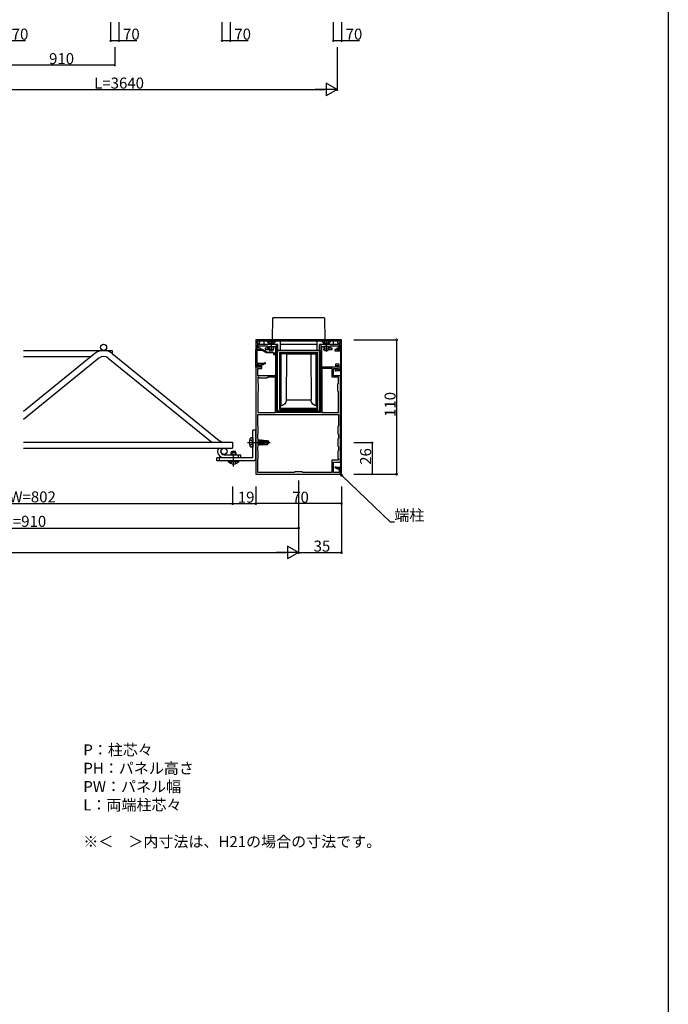
# Model space of a CAD drawing. Extents: x 0 to 1980, y 0 to 3206.
# Drawn here: x 1450 to 1980, y 1603 to 2408 of the extents above; entities that cross this region are included whole.
import ezdxf

# ---------------------------------------------------------------- set-up
doc = ezdxf.new("R2010")
doc.units = 0
doc.linetypes.add('YCENTER_1', pattern=[13, 10, -1, 1, -1])
doc.linetypes.add('YHIDDEN_1', pattern=[4, 3, -1])
for name, color, linetype in [('USER1', 3, 'CONTINUOUS'), ('YKK_11', 7, 'CONTINUOUS'), ('YKK_13', 4, 'CONTINUOUS'), ('YKK_D', 6, 'CONTINUOUS'), ('YKK_ZWAK', 7, 'CONTINUOUS')]:
    doc.layers.add(name, color=color, linetype=linetype)
doc.styles.get("Standard").update_dxf_attribs({"font": 'txt', "bigfont": 'BIGFONT'})

msp = doc.modelspace()

# ---------------------------------------------------------------- linework, layer by layer
at = {"layer": 'YKK_11', "color": 0, "linetype": 'ByBlock', "lineweight": -2}
for p, q in [((1712.8, 2146.42), (1642.8, 2146.42)), ((1642.8, 2146.42), (1642.8, 2138.45)), ((1643.33, 2138.39), (1644.39, 2143.18)), ((1644.87, 2144.02), (1643.63, 2138.42)), ((1644.35, 2145.52), (1643.68, 2144.36)), ((1643.68, 2144.36), (1643.87, 2144.02)), ((1643.87, 2144.02), (1644.87, 2144.02)), ((1643.9, 2143.72), (1643.9, 2145.52)), ((1643.9, 2145.52), (1711.7, 2145.52)), ((1644.2, 2143.42), (1643.9, 2143.72)), ((1644.39, 2143.18), (1644.2, 2143.42)), ((1646.22, 2145.52), (1644.35, 2145.52)), ((1645.54, 2142.42), (1646.22, 2145.52)), ((1654.84, 2142.42), (1645.54, 2142.42)), ((1655.02, 2142.3), (1654.84, 2142.42)), ((1655.57, 2142.3), (1655.02, 2142.3)), ((1655.76, 2142.42), (1655.57, 2142.3)), ((1659.8, 2142.42), (1655.76, 2142.42)), ((1659.8, 2086.92), (1659.8, 2142.42)), ((1699.84, 2142.42), (1695.8, 2142.42)), ((1695.8, 2142.42), (1695.8, 2086.92)), ((1700.02, 2142.3), (1699.84, 2142.42)), ((1700.57, 2142.3), (1700.02, 2142.3)), ((1700.76, 2142.42), (1700.57, 2142.3)), ((1710.06, 2142.42), (1700.76, 2142.42)), ((1711.25, 2145.52), (1709.37, 2145.52)), ((1709.37, 2145.52), (1710.06, 2142.42)), ((1711.97, 2138.42), (1710.73, 2144.02)), ((1710.73, 2144.02), (1711.73, 2144.02)), ((1711.4, 2143.42), (1711.2, 2143.18)), ((1711.2, 2143.18), (1712.26, 2138.39)), ((1711.92, 2144.36), (1711.25, 2145.52)), ((1711.7, 2143.72), (1711.4, 2143.42)), ((1711.7, 2145.52), (1711.7, 2143.72)), ((1711.73, 2144.02), (1711.92, 2144.36)), ((1712.8, 2138.45), (1712.8, 2146.42)), ((1642.8, 2138.45), (1643.33, 2138.39)), ((1648, 2137.62), (1643.6, 2137.62)), ((1643.6, 2137.62), (1643.6, 2127.22)), ((1643.63, 2138.42), (1646.5, 2138.42)), ((1644.87, 2139.42), (1645.31, 2141.42)), ((1646.5, 2139.42), (1644.87, 2139.42)), ((1645.31, 2141.42), (1652, 2141.42)), ((1646.5, 2138.42), (1646.5, 2139.42)), ((1651.47, 2135.62), (1648, 2137.62)), ((1652, 2139.42), (1650.5, 2139.42)), ((1650.5, 2139.42), (1650.5, 2138.42)), ((1650.5, 2138.42), (1653, 2138.42)), ((1657.22, 2135.62), (1651.47, 2135.62)), ((1652, 2141.42), (1652, 2139.42)), ((1653, 2138.42), (1653, 2140.92)), ((1653, 2140.92), (1658.8, 2140.92)), ((1657.82, 2133.7), (1657.22, 2135.62)), ((1658.58, 2133.94), (1657.82, 2133.7)), ((1658.46, 2135.83), (1658.08, 2135.53)), ((1658.08, 2135.53), (1658.58, 2133.94)), ((1658.6, 2135.75), (1658.46, 2135.83)), ((1658.8, 2140.92), (1658.8, 2116.92)), ((1696.8, 2123.92), (1696.8, 2140.92)), ((1696.8, 2140.92), (1702.6, 2140.92)), ((1702.6, 2140.92), (1702.6, 2138.42)), ((1702.6, 2138.42), (1705.1, 2138.42)), ((1703.6, 2139.42), (1703.6, 2141.42)), ((1703.6, 2141.42), (1710.28, 2141.42)), ((1705.1, 2139.42), (1703.6, 2139.42)), ((1705.1, 2138.42), (1705.1, 2139.42)), ((1712.8, 2138.42), (1707.3, 2138.42)), ((1707.3, 2138.42), (1707.3, 2137.42)), ((1707.3, 2137.42), (1711.9, 2137.42)), ((1710.73, 2139.42), (1709.1, 2139.42)), ((1709.1, 2139.42), (1709.1, 2138.42)), ((1709.1, 2138.42), (1711.97, 2138.42)), ((1710.28, 2141.42), (1710.73, 2139.42)), ((1711.9, 2137.42), (1711.9, 2122.12)), ((1712.26, 2138.39), (1712.8, 2138.45)), ((1712.8, 2036.42), (1712.8, 2138.42)), ((1643.6, 2127.22), (1649.2, 2127.22)), ((1645.27, 2126.42), (1643.6, 2126.42)), ((1643.6, 2126.42), (1643.6, 2124.92)), ((1647.8, 2126.42), (1644.8, 2126.42)), ((1644.8, 2126.42), (1644.8, 2125.42)), ((1644.8, 2125.42), (1646.8, 2125.42)), ((1645.47, 2126.35), (1645.27, 2126.42)), ((1646.13, 2126.35), (1645.47, 2126.35)), ((1646.33, 2126.42), (1646.13, 2126.35)), ((1648, 2126.42), (1646.33, 2126.42)), ((1646.8, 2125.42), (1646.8, 2123.92)), ((1647.8, 2122.92), (1647.8, 2126.42)), ((1648.3, 2126.12), (1648, 2126.42)), ((1648.6, 2125.95), (1648.3, 2126.12)), ((1650.6, 2127.1), (1648.6, 2125.95)), ((1649.2, 2127.22), (1650.2, 2127.79)), ((1650.2, 2127.79), (1650.6, 2127.1)), ((1710.8, 2126.42), (1707.8, 2126.42)), ((1707.8, 2126.42), (1707.8, 2123.92)), ((1708.8, 2123.92), (1708.8, 2125.42)), ((1708.8, 2125.42), (1710.8, 2125.42)), ((1710.8, 2125.42), (1710.8, 2126.42)), ((1646.8, 2124.12), (1642.8, 2124.12)), ((1642.8, 2123.92), (1642.8, 2036.42)), ((1646.8, 2123.92), (1642.8, 2123.92)), ((1643.6, 2124.92), (1646.8, 2124.92)), ((1644.3, 2116.92), (1644.3, 2122.92)), ((1644.3, 2122.92), (1647.8, 2122.92)), ((1646.8, 2124.92), (1646.8, 2124.12)), ((1707.8, 2123.92), (1696.8, 2123.92)), ((1696.8, 2122.92), (1696.8, 2086.92)), ((1705.3, 2122.92), (1696.8, 2122.92)), ((1696.8, 2122.92), (1696.8, 2086.92)), ((1705.3, 2115.92), (1705.3, 2122.92)), ((1706.3, 2116.92), (1706.3, 2122.92)), ((1706.3, 2122.92), (1710.4, 2122.92)), ((1709.5, 2122.59), (1707.5, 2121.44)), ((1707.5, 2121.44), (1707.9, 2120.75)), ((1707.9, 2120.75), (1708.89, 2121.32)), ((1711.9, 2123.92), (1708.8, 2123.92)), ((1708.89, 2121.32), (1711.9, 2121.32)), ((1709.8, 2122.42), (1709.5, 2122.59)), ((1710.1, 2122.12), (1709.8, 2122.42)), ((1711.9, 2122.12), (1710.1, 2122.12)), ((1710.4, 2122.92), (1710.4, 2122.05)), ((1710.4, 2122.05), (1710.7, 2121.87)), ((1710.7, 2121.87), (1711.9, 2122.57)), ((1711.9, 2122.57), (1711.9, 2123.92)), ((1711.9, 2121.32), (1711.9, 2042.02)), ((1648.34, 2116.92), (1644.3, 2116.92)), ((1644.8, 2115.92), (1644.3, 2115.92)), ((1644.3, 2115.92), (1644.3, 2110.92)), ((1644.3, 2110.92), (1644.8, 2110.42)), ((1645.8, 2114.92), (1644.8, 2115.92)), ((1644.8, 2110.42), (1644.8, 2104.42)), ((1651.8, 2114.92), (1645.8, 2114.92)), ((1648.52, 2116.8), (1648.34, 2116.92)), ((1649.07, 2116.8), (1648.52, 2116.8)), ((1649.26, 2116.92), (1649.07, 2116.8)), ((1658.8, 2116.92), (1649.26, 2116.92)), ((1652.8, 2115.92), (1651.8, 2114.92)), ((1658.8, 2115.92), (1652.8, 2115.92)), ((1658.8, 2086.92), (1658.8, 2115.92)), ((1658.8, 2086.92), (1658.8, 2115.92)), ((1710.4, 2115.92), (1705.3, 2115.92)), ((1711.9, 2116.92), (1706.3, 2116.92)), ((1709.9, 2110.42), (1710.4, 2110.92)), ((1709.9, 2104.42), (1709.9, 2110.42)), ((1710.4, 2110.92), (1710.4, 2115.92)), ((1711.9, 2046.42), (1711.9, 2116.92)), ((1644.8, 2104.42), (1644.3, 2103.92)), ((1644.3, 2103.92), (1644.3, 2086.92)), ((1710.4, 2103.92), (1709.9, 2104.42)), ((1710.4, 2086.92), (1710.4, 2103.92)), ((1644.3, 2086.92), (1658.8, 2086.92)), ((1644.3, 2085.42), (1710.4, 2085.42)), ((1644.3, 2075.92), (1644.3, 2085.42)), ((1644.3, 2085.42), (1710.4, 2085.42)), ((1695.8, 2086.92), (1659.8, 2086.92)), ((1696.8, 2086.92), (1710.4, 2086.92)), ((1710.4, 2085.42), (1710.4, 2075.92)), ((1644.8, 2075.42), (1644.3, 2075.92)), ((1644.3, 2068.92), (1644.8, 2069.42)), ((1644.8, 2069.42), (1644.8, 2075.42)), ((1710.4, 2075.92), (1709.9, 2075.42)), ((1709.9, 2075.42), (1709.9, 2069.42)), ((1709.9, 2069.42), (1710.4, 2068.92)), ((1644.3, 2065.92), (1644.3, 2068.92)), ((1644.8, 2065.42), (1644.3, 2065.92)), ((1644.8, 2059.42), (1644.8, 2065.42)), ((1710.4, 2065.92), (1709.9, 2065.42)), ((1709.9, 2065.42), (1709.9, 2059.42)), ((1710.4, 2068.92), (1710.4, 2065.92)), ((1644.3, 2058.92), (1644.8, 2059.42)), ((1644.3, 2055.92), (1644.3, 2058.92)), ((1644.8, 2055.42), (1644.3, 2055.92)), ((1644.8, 2049.42), (1644.8, 2055.42)), ((1709.9, 2059.42), (1710.4, 2058.92)), ((1710.4, 2055.92), (1709.9, 2055.42)), ((1709.9, 2055.42), (1709.9, 2049.42)), ((1710.4, 2058.92), (1710.4, 2055.92)), ((1644.3, 2048.92), (1644.8, 2049.42)), ((1644.3, 2037.92), (1644.3, 2048.92)), ((1710.4, 2047.92), (1704.8, 2047.92)), ((1704.8, 2047.92), (1704.8, 2037.92)), ((1706.3, 2037.92), (1706.3, 2046.42)), ((1706.3, 2046.42), (1711.9, 2046.42)), ((1709.9, 2049.42), (1710.4, 2048.92)), ((1710.4, 2048.92), (1710.4, 2047.92)), ((1674.3, 2037.92), (1644.3, 2037.92)), ((1674.8, 2038.42), (1674.3, 2037.92)), ((1680.8, 2038.42), (1674.8, 2038.42)), ((1681.3, 2037.92), (1680.8, 2038.42)), ((1704.8, 2037.92), (1681.3, 2037.92)), ((1710.9, 2037.92), (1706.3, 2037.92)), ((1707.9, 2042.59), (1707.5, 2041.9)), ((1707.5, 2041.9), (1709.5, 2040.75)), ((1708.89, 2042.02), (1707.9, 2042.59)), ((1711.9, 2042.02), (1708.89, 2042.02)), ((1709.5, 2040.75), (1709.8, 2040.92)), ((1709.8, 2040.92), (1710.1, 2041.22)), ((1710.1, 2041.22), (1711.9, 2041.22)), ((1710.7, 2041.47), (1710.4, 2041.29)), ((1710.4, 2041.29), (1710.4, 2040.48)), ((1710.4, 2040.48), (1710.9, 2040.2)), ((1711.9, 2040.77), (1710.7, 2041.47)), ((1710.9, 2040.2), (1710.9, 2037.92)), ((1711.9, 2041.22), (1711.9, 2036.42)), ((1711.9, 2036.42), (1711.9, 2040.77)), ((1642.8, 2036.42), (1711.9, 2036.42)), ((1711.9, 2036.42), (1712.8, 2036.42))]:
    msp.add_line(p, q, dxfattribs=at)
at = {"layer": 'YKK_11'}
for p, q in [((1642.8, 2124.12), (1642.8, 2138.42)), ((1642.8, 2138.42), (1647.1, 2138.42)), ((1647.1, 2138.8), (1647.33, 2138.94)), ((1647.1, 2138.42), (1647.1, 2138.8)), ((1647.33, 2138.94), (1651.68, 2136.42)), ((1651.68, 2136.42), (1658.6, 2135.75)), ((1658.6, 2136.42), (1658.6, 2135.75))]:
    msp.add_line(p, q, dxfattribs=at)
at = {"layer": 'YKK_13'}
for p, q in [((1656.49, 2146.42), (1656.8, 2164.42)), ((1698.8, 2164.42), (1656.8, 2164.42)), ((1698.8, 2164.42), (1699.11, 2146.42)), ((1649.3, 2145.42), (1649.3, 2142.42)), ((1649.6, 2145.42), (1649.3, 2145.42)), ((1649.3, 2142.42), (1649.6, 2142.42)), ((1662.75, 2145.42), (1649.6, 2145.42)), ((1660.72, 2142.42), (1649.6, 2142.42)), ((1651.8, 2145.42), (1658.8, 2145.42)), ((1657.3, 2142.42), (1653.3, 2142.42)), ((1656.47, 2145.42), (1656.47, 2145.52)), ((1660.72, 2137.59), (1660.72, 2142.42)), ((1663.05, 2145.42), (1662.75, 2145.42)), ((1663.05, 2137.6), (1663.05, 2145.42)), ((1663.52, 2145.42), (1663.05, 2145.42)), ((1663.05, 2142.42), (1663.52, 2142.42)), ((1692.08, 2145.42), (1663.52, 2145.42)), ((1692.08, 2142.42), (1663.52, 2142.42)), ((1692.55, 2145.42), (1692.08, 2145.42)), ((1692.08, 2142.42), (1692.55, 2142.42)), ((1692.55, 2145.42), (1692.55, 2137.6)), ((1692.85, 2145.42), (1692.55, 2145.42)), ((1706, 2145.42), (1692.85, 2145.42)), ((1706, 2142.42), (1694.87, 2142.42)), ((1694.87, 2137.59), (1694.87, 2142.42)), ((1703.8, 2145.42), (1696.8, 2145.42)), ((1698.3, 2142.42), (1702.3, 2142.42)), ((1699.13, 2145.52), (1699.13, 2145.42)), ((1706.3, 2145.42), (1706, 2145.42)), ((1706, 2142.42), (1706.3, 2142.42)), ((1706.3, 2142.42), (1706.3, 2145.42)), ((1452.73, 2137.67), (1525.3, 2137.67)), ((1511.26, 2135.17), (1452.73, 2087.64)), ((1525.3, 2137.67), (1525.3, 2135.21)), ((1525.34, 2135.17), (1612.91, 2064.05)), ((1653.3, 2140.92), (1653.3, 2138.82)), ((1653.3, 2138.82), (1657.3, 2138.82)), ((1653.3, 2138.82), (1654, 2137.42)), ((1653.68, 2140.92), (1653.68, 2138.06)), ((1654, 2137.42), (1656.6, 2137.42)), ((1656.6, 2137.42), (1657.3, 2138.82)), ((1656.92, 2140.92), (1656.92, 2138.06)), ((1657.3, 2140.92), (1657.3, 2138.82)), ((1660.55, 2137.42), (1660.72, 2137.59)), ((1695.05, 2137.42), (1660.55, 2137.42)), ((1660.55, 2088.22), (1660.55, 2137.42)), ((1662.75, 2137.59), (1660.72, 2137.59)), ((1662.53, 2135.42), (1662.05, 2135.92)), ((1662.05, 2135.92), (1662.05, 2089.72)), ((1662.05, 2135.92), (1693.55, 2135.92)), ((1663.05, 2135.33), (1662.53, 2135.42)), ((1662.53, 2135.42), (1693.07, 2135.42)), ((1663.05, 2090.77), (1663.05, 2135.33)), ((1663.15, 2135.23), (1663.05, 2135.33)), ((1663.35, 2135.03), (1663.35, 2135.23)), ((1663.37, 2135.01), (1663.35, 2135.03)), ((1667.9, 2134.97), (1663.37, 2135.01)), ((1663.37, 2092.68), (1663.37, 2135.01)), ((1667.9, 2134.97), (1667.57, 2097.27)), ((1667.9, 2134.97), (1677.8, 2134.97)), ((1677.8, 2134.97), (1687.7, 2134.97)), ((1687.7, 2134.97), (1692.23, 2135.01)), ((1687.7, 2134.97), (1688.03, 2097.27)), ((1692.25, 2135.03), (1692.23, 2135.01)), ((1692.23, 2092.68), (1692.23, 2135.01)), ((1692.25, 2135.03), (1692.25, 2135.23)), ((1692.55, 2135.33), (1692.45, 2135.23)), ((1693.07, 2135.42), (1692.55, 2135.33)), ((1692.55, 2135.33), (1692.55, 2090.77)), ((1694.87, 2137.59), (1692.85, 2137.59)), ((1693.55, 2135.92), (1693.07, 2135.42)), ((1693.55, 2089.72), (1693.55, 2135.92)), ((1695.05, 2137.42), (1694.87, 2137.59)), ((1695.05, 2088.22), (1695.05, 2137.42)), ((1698.3, 2140.92), (1698.3, 2138.82)), ((1702.3, 2138.82), (1698.3, 2138.82)), ((1699, 2137.42), (1698.3, 2138.82)), ((1698.68, 2140.92), (1698.68, 2138.06)), ((1701.6, 2137.42), (1699, 2137.42)), ((1702.3, 2138.82), (1701.6, 2137.42)), ((1701.92, 2140.92), (1701.92, 2138.06)), ((1702.3, 2140.92), (1702.3, 2138.82)), ((1452.73, 2132.67), (1508.18, 2132.67)), ((1514.41, 2131.29), (1452.73, 2081.2)), ((1522.19, 2131.29), (1606.68, 2062.67)), ((1667.57, 2097.27), (1688.03, 2097.27)), ((1694.75, 2087.92), (1660.85, 2087.92)), ((1662.35, 2089.42), (1693.25, 2089.42)), ((1663.05, 2090.77), (1663.05, 2090.77)), ((1663.35, 2090.47), (1692.25, 2090.47)), ((1663.67, 2092.47), (1663.37, 2092.68)), ((1692.23, 2092.68), (1691.93, 2092.47)), ((1692.55, 2090.77), (1692.55, 2090.77)), ((1642.8, 2072.42), (1640.3, 2072.42)), ((1640.3, 2049.92), (1640.3, 2072.42)), ((1642.8, 2049.42), (1642.8, 2072.42)), ((1452.73, 2062.67), (1623.8, 2062.67)), ((1623.8, 2062.67), (1623.8, 2057.67)), ((1639.8, 2066.33), (1638.82, 2066.16)), ((1639.8, 2066.33), (1639.8, 2058.51)), ((1639.8, 2066.33), (1640.3, 2066.24)), ((1640.3, 2066.24), (1640.3, 2058.6)), ((1644.8, 2064.09), (1644.87, 2063.97)), ((1644.8, 2063.02), (1645.25, 2060.32)), ((1645.15, 2060.32), (1644.8, 2062.42)), ((1644.8, 2061.01), (1644.83, 2060.87)), ((1644.87, 2063.97), (1645.57, 2060.87)), ((1644.87, 2063.97), (1645.53, 2063.97)), ((1645.85, 2064.52), (1645.53, 2063.97)), ((1645.53, 2063.97), (1646.23, 2060.87)), ((1646.55, 2060.32), (1645.85, 2064.52)), ((1645.85, 2064.52), (1645.95, 2064.52)), ((1645.95, 2064.52), (1646.27, 2063.97)), ((1645.95, 2064.52), (1646.65, 2060.32)), ((1646.27, 2063.97), (1646.97, 2060.87)), ((1646.27, 2063.97), (1646.93, 2063.97)), ((1647.25, 2064.52), (1646.93, 2063.97)), ((1646.93, 2063.97), (1647.63, 2060.87)), ((1647.95, 2060.32), (1647.25, 2064.52)), ((1647.25, 2064.52), (1647.35, 2064.52)), ((1647.35, 2064.52), (1647.67, 2063.97)), ((1647.35, 2064.52), (1648.05, 2060.32)), ((1647.67, 2063.97), (1647.71, 2063.78)), ((1647.67, 2063.97), (1648.33, 2063.97)), ((1647.69, 2063.76), (1652.94, 2062.57)), ((1647.79, 2063.33), (1651.79, 2062.42)), ((1647.81, 2063.32), (1648.37, 2060.87)), ((1647.85, 2063.82), (1652.09, 2063.82)), ((1648.59, 2064.42), (1648.33, 2063.97)), ((1648.33, 2063.97), (1648.37, 2063.82)), ((1648.51, 2063.16), (1649.03, 2060.87)), ((1648.59, 2064.42), (1648.81, 2064.42)), ((1648.59, 2064.42), (1648.69, 2063.82)), ((1648.81, 2064.42), (1649.07, 2063.97)), ((1648.81, 2064.42), (1648.92, 2063.82)), ((1648.81, 2063.1), (1649.23, 2060.52)), ((1648.98, 2064.12), (1652.25, 2064.12)), ((1649.07, 2063.97), (1649.1, 2063.82)), ((1649.08, 2063.04), (1649.4, 2061.37)), ((1649.4, 2064.12), (1649.4, 2063.82)), ((1649.4, 2062.96), (1649.4, 2060.72)), ((1651.4, 2061.72), (1649.4, 2061.52)), ((1651.9, 2062.42), (1651.4, 2061.72)), ((1651.4, 2061.72), (1652.25, 2060.72)), ((1651.79, 2062.42), (1653.3, 2062.42)), ((1651.79, 2062.42), (1653.3, 2062.27)), ((1652.25, 2064.12), (1652.09, 2063.82)), ((1652.09, 2063.82), (1652.94, 2062.57)), ((1652.25, 2064.12), (1653.3, 2062.57)), ((1652.25, 2060.72), (1653.3, 2062.27)), ((1652.94, 2062.57), (1653.3, 2062.57)), ((1653.3, 2062.27), (1653.3, 2062.57)), ((1452.73, 2057.67), (1623.8, 2057.67)), ((1622.55, 2054.02), (1623.25, 2055.42)), ((1622.55, 2052.42), (1622.55, 2054.02)), ((1626.55, 2054.02), (1622.55, 2054.02)), ((1623.2, 2055.33), (1623.2, 2052.42)), ((1623.25, 2055.42), (1625.85, 2055.42)), ((1626.55, 2054.02), (1625.85, 2055.42)), ((1625.9, 2055.33), (1625.9, 2052.42)), ((1626.55, 2054.02), (1626.55, 2052.42)), ((1639.8, 2058.51), (1638.82, 2058.68)), ((1639.8, 2058.51), (1640.3, 2058.6)), ((1644.8, 2060.87), (1644.83, 2060.87)), ((1645.15, 2060.32), (1644.83, 2060.87)), ((1645.15, 2060.32), (1645.25, 2060.32)), ((1645.25, 2060.32), (1645.57, 2060.87)), ((1645.57, 2060.87), (1646.23, 2060.87)), ((1646.55, 2060.32), (1646.23, 2060.87)), ((1646.55, 2060.32), (1646.65, 2060.32)), ((1646.65, 2060.32), (1646.97, 2060.87)), ((1646.97, 2060.87), (1647.63, 2060.87)), ((1647.95, 2060.32), (1647.63, 2060.87)), ((1647.95, 2060.32), (1648.05, 2060.32)), ((1648.05, 2060.32), (1648.37, 2060.87)), ((1648.37, 2060.87), (1649.03, 2060.87)), ((1649.23, 2060.52), (1649.03, 2060.87)), ((1649.33, 2060.72), (1649.23, 2060.52)), ((1649.33, 2060.72), (1652.25, 2060.72)), ((1640.3, 2049.92), (1610.8, 2049.92)), ((1610.8, 2047.42), (1610.8, 2049.92)), ((1640.8, 2047.42), (1610.8, 2047.42)), ((1612.8, 2049.92), (1612.8, 2047.42)), ((1616.8, 2052.42), (1630.55, 2052.42)), ((1630.55, 2049.92), (1616.8, 2049.92)), ((1620.3, 2047.42), (1626.55, 2047.42)), ((1620.3, 2047.42), (1620.3, 2046.91)), ((1620.3, 2046.91), (1626.55, 2046.91)), ((1628.8, 2047.42), (1622.55, 2047.42)), ((1628.8, 2046.91), (1622.55, 2046.91)), ((1628.55, 2049.92), (1628.55, 2052.42)), ((1628.8, 2047.42), (1628.8, 2046.91)), ((1630.55, 2049.92), (1630.55, 2052.42))]:
    msp.add_line(p, q, dxfattribs=at)
at = {"layer": 'YKK_13', "linetype": 'YHIDDEN_1'}
for p, q in [((1651.8, 2145.42), (1651.8, 2145.17)), ((1651.8, 2145.17), (1653.23, 2143.74)), ((1651.8, 2145.17), (1658.8, 2145.17)), ((1653.25, 2145.42), (1654.15, 2143.6)), ((1653.3, 2142.42), (1653.44, 2142.98)), ((1657.17, 2143.42), (1653.42, 2143.42)), ((1654.15, 2143.6), (1655.3, 2143)), ((1656.44, 2143.6), (1655.3, 2143)), ((1657.35, 2145.42), (1656.44, 2143.6)), ((1657.3, 2142.42), (1657.16, 2142.98)), ((1658.8, 2145.17), (1657.37, 2143.74)), ((1658.8, 2145.42), (1658.8, 2145.17)), ((1696.8, 2145.42), (1696.8, 2145.17)), ((1696.8, 2145.17), (1698.23, 2143.74)), ((1703.8, 2145.17), (1696.8, 2145.17)), ((1698.25, 2145.42), (1699.15, 2143.6)), ((1698.3, 2142.42), (1698.44, 2142.98)), ((1698.42, 2143.42), (1702.17, 2143.42)), ((1699.15, 2143.6), (1700.3, 2143)), ((1701.44, 2143.6), (1700.3, 2143)), ((1702.35, 2145.42), (1701.44, 2143.6)), ((1702.3, 2142.42), (1702.16, 2142.98)), ((1703.8, 2145.17), (1702.37, 2143.74)), ((1703.8, 2145.42), (1703.8, 2145.17)), ((1637.72, 2064.72), (1640.04, 2063.56)), ((1637.72, 2060.12), (1640.04, 2061.27)), ((1640.04, 2063.56), (1640.65, 2062.42)), ((1640.04, 2061.27), (1640.65, 2062.42)), ((1622.47, 2045.33), (1623.4, 2047.23)), ((1623.4, 2047.23), (1624.55, 2047.84)), ((1625.69, 2047.23), (1624.55, 2047.84)), ((1626.62, 2045.33), (1625.69, 2047.23))]:
    msp.add_line(p, q, dxfattribs=at)
at = {"layer": 'YKK_13', "linetype": 'YCENTER_1'}
for p, q in [((1655.3, 2146.92), (1655.3, 2136.93)), ((1700.3, 2146.92), (1700.3, 2136.93)), ((1636.1, 2062.42), (1654.41, 2062.42)), ((1624.55, 2042.88), (1624.55, 2055.42))]:
    msp.add_line(p, q, dxfattribs=at)
at = {"layer": 'YKK_13', "extrusion": (0, 0, -1), "flags": 128}
for points in [[(-1663.05, 2137.6), (-1663.04, 2137.6), (-1663.03, 2137.6), (-1663.01, 2137.6), (-1662.98, 2137.6), (-1662.94, 2137.6), (-1662.9, 2137.59), (-1662.85, 2137.59), (-1662.8, 2137.59), (-1662.75, 2137.59)], [(-1663.05, 2137.66), (-1663.05, 2137.66), (-1663.07, 2137.66), (-1663.1, 2137.66), (-1663.13, 2137.66), (-1663.18, 2137.66), (-1663.23, 2137.66), (-1663.28, 2137.66), (-1663.34, 2137.66), (-1663.4, 2137.66), (-1663.45, 2137.66), (-1663.51, 2137.66), (-1663.55, 2137.66)], [(-1663.15, 2135.23), (-1665.45, 2135.25), (-1668.16, 2135.27), (-1671.19, 2135.28), (-1674.44, 2135.29), (-1677.8, 2135.29), (-1681.16, 2135.29), (-1684.41, 2135.28), (-1687.44, 2135.27), (-1690.15, 2135.25), (-1692.45, 2135.23)], [(-1677.8, 2134.97), (-1674.5, 2134.97), (-1671.31, 2134.98), (-1668.32, 2134.99), (-1665.64, 2135.01), (-1663.35, 2135.03)], [(-1692.05, 2137.66), (-1688.94, 2137.64), (-1685.45, 2137.62), (-1681.69, 2137.62), (-1677.8, 2137.61), (-1673.91, 2137.62), (-1670.15, 2137.62), (-1666.66, 2137.64), (-1663.55, 2137.66)], [(-1692.25, 2135.03), (-1689.96, 2135.01), (-1687.28, 2134.99), (-1684.29, 2134.98), (-1681.1, 2134.97), (-1677.8, 2134.97)], [(-1692.05, 2137.66), (-1692.09, 2137.66), (-1692.14, 2137.66), (-1692.2, 2137.66), (-1692.26, 2137.66), (-1692.31, 2137.66), (-1692.37, 2137.66), (-1692.42, 2137.66), (-1692.46, 2137.66), (-1692.5, 2137.66), (-1692.53, 2137.66), (-1692.54, 2137.66), (-1692.55, 2137.66)], [(-1692.85, 2137.59), (-1692.79, 2137.59), (-1692.73, 2137.59), (-1692.68, 2137.59), (-1692.64, 2137.6), (-1692.6, 2137.6), (-1692.57, 2137.6), (-1692.56, 2137.6), (-1692.55, 2137.6)], [(-1667.57, 2097.27), (-1667.47, 2096.32), (-1667.19, 2095.41), (-1666.74, 2094.58), (-1666.14, 2093.84), (-1665.41, 2093.23), (-1664.58, 2092.77), (-1663.67, 2092.47)], [(-1691.93, 2092.47), (-1691.02, 2092.77), (-1690.19, 2093.23), (-1689.46, 2093.84), (-1688.86, 2094.58), (-1688.41, 2095.41), (-1688.13, 2096.32), (-1688.03, 2097.27)], [(-1660.85, 2087.92), (-1660.79, 2087.93), (-1660.73, 2087.94), (-1660.68, 2087.97), (-1660.64, 2088.01), (-1660.6, 2088.05), (-1660.57, 2088.11), (-1660.56, 2088.16), (-1660.55, 2088.22)], [(-1662.35, 2089.42), (-1662.29, 2089.43), (-1662.23, 2089.44), (-1662.18, 2089.47), (-1662.14, 2089.51), (-1662.1, 2089.55), (-1662.07, 2089.6), (-1662.06, 2089.66), (-1662.05, 2089.72)], [(-1663.35, 2090.47), (-1663.29, 2090.47), (-1663.23, 2090.49), (-1663.18, 2090.52), (-1663.14, 2090.56), (-1663.1, 2090.6), (-1663.07, 2090.65), (-1663.06, 2090.71), (-1663.05, 2090.77)], [(-1692.55, 2090.77), (-1692.54, 2090.71), (-1692.53, 2090.65), (-1692.5, 2090.6), (-1692.46, 2090.56), (-1692.42, 2090.52), (-1692.36, 2090.49), (-1692.31, 2090.47), (-1692.25, 2090.47)], [(-1693.55, 2089.72), (-1693.54, 2089.66), (-1693.53, 2089.6), (-1693.5, 2089.55), (-1693.46, 2089.51), (-1693.42, 2089.47), (-1693.36, 2089.44), (-1693.31, 2089.43), (-1693.25, 2089.42)], [(-1695.05, 2088.22), (-1695.04, 2088.16), (-1695.03, 2088.11), (-1695, 2088.05), (-1694.96, 2088.01), (-1694.92, 2087.97), (-1694.86, 2087.94), (-1694.81, 2087.93), (-1694.75, 2087.92)]]:
    msp.add_lwpolyline(points, dxfattribs=at)
at = {"layer": 'YKK_13'}
for centre in [(1518.3, 2140.17), (1616.8, 2055.17)]:
    msp.add_circle(centre, 2.5, dxfattribs=at)
at = {"layer": 'YKK_13', "linetype": 'YHIDDEN_1'}
for centre, start, end in [((1652.66, 2143.17), 345.96376, 45), ((1657.94, 2143.17), 135, 194.03624), ((1697.66, 2143.17), 345.96376, 45), ((1702.94, 2143.17), 135, 194.03624)]:
    msp.add_arc(centre, 0.8, start, end, dxfattribs=at)
at = {"layer": 'YKK_13'}
for centre, radius, start, end in [((1518.3, 2126.5), 11.17, 50.91709, 129.08291), ((1518.3, 2126.5), 6.17, 50.91709, 129.08291), ((1616.8, 2068.84), 6.17, 230.91709, 270), ((1643.8, 2062.42), 6.5, 149.36325, 210.63506), ((1638.98, 2065.27), 0.9, 99.99915, 149.36325), ((1647.85, 2063.57), 0.248, 89.99915, 257.19011), ((1616.8, 2055.17), 5.25, 151.56311, 270), ((1616.8, 2055.17), 2.75, 114.61997, 270), ((1638.98, 2059.57), 0.9, 210.63506, 259.99915), ((1624.55, 2050.45), 5.53, 219.79413, 320.20587), ((1640.8, 2049.42), 2, 270, 0)]:
    msp.add_arc(centre, radius, start, end, dxfattribs=at)
at = {"layer": 'YKK_D'}
for p, q in [((1523.9, 2406), (1523.9, 2390)), ((1530.9, 2406), (1530.9, 2390)), ((1614.9, 2406), (1614.9, 2390)), ((1621.9, 2406), (1621.9, 2390)), ((1705.9, 2406), (1705.9, 2390)), ((1712.9, 2406), (1712.9, 2390)), ((1439.9, 2391), (1454.51, 2391)), ((1523.9, 2391), (1530.9, 2391)), ((1527.4, 2385.65), (1527.4, 2370)), ((1530.9, 2391), (1545.51, 2391)), ((1614.9, 2391), (1621.9, 2391)), ((1621.9, 2391), (1636.51, 2391)), ((1705.9, 2391), (1712.9, 2391)), ((1709.4, 2385.65), (1709.4, 2350)), ((1712.9, 2391), (1727.51, 2391)), ((1527.4, 2371), (1436.4, 2371)), ((1355.9, 2351), (1698.9, 2351)), ((1722.8, 2146.42), (1758.8, 2146.42)), ((1757.8, 2146.42), (1757.8, 2036.42)), ((1722.8, 2062.42), (1738.8, 2062.42)), ((1737.8, 2062.42), (1737.8, 2036.42)), ((1677.8, 2031.42), (1677.8, 1971.42)), ((1713.46, 2035.08), (1752.72, 1997.64)), ((1722.8, 2036.42), (1758.8, 2036.42)), ((1722.8, 2036.42), (1738.8, 2036.42)), ((1623.8, 2026.42), (1623.8, 2011.42)), ((1623.8, 2026.42), (1623.8, 2011.42)), ((1642.8, 2026.42), (1642.8, 2011.42)), ((1642.8, 2026.42), (1642.8, 2011.42)), ((1677.8, 2026.42), (1677.8, 1991.42)), ((1677.8, 2026.42), (1677.8, 1971.42)), ((1712.8, 2026.42), (1712.8, 1971.42)), ((1712.8, 2026.42), (1712.8, 2011.42)), ((1276.8, 2012.42), (1623.8, 2012.42)), ((1623.8, 2012.42), (1642.8, 2012.42)), ((1712.8, 2012.42), (1642.8, 2012.42)), ((1752.72, 1997.64), (1756.02, 1997.64)), ((1222.8, 1992.42), (1677.8, 1992.42)), ((778.3, 1972.42), (1667.3, 1972.42)), ((1677.8, 1972.42), (1712.8, 1972.42))]:
    msp.add_line(p, q, dxfattribs=at)
at = {"layer": 'YKK_D', "lineweight": -2}
for p, q in [((1709.4, 2351), (1691.21, 2351)), ((1709.4, 2351), (1700.31, 2356.25)), ((1700.31, 2356.25), (1700.31, 2345.75)), ((1709.4, 2351), (1700.31, 2345.75)), ((1677.8, 1972.42), (1659.61, 1972.42)), ((1677.8, 1972.42), (1668.71, 1977.67)), ((1668.71, 1977.67), (1668.71, 1967.17)), ((1677.8, 1972.42), (1668.71, 1967.17))]:
    msp.add_line(p, q, dxfattribs=at)
at = {"layer": 'YKK_D', "linetype": 'ByBlock', "lineweight": -2}
for p, q in [((1712.98, 2034.59), (1711.61, 2036.84)), ((1711.61, 2036.84), (1713.93, 2035.58)), ((1711.61, 2036.84), (1713.46, 2035.08))]:
    msp.add_line(p, q, dxfattribs=at)
at = {"layer": 'YKK_D', "linetype": 'ByBlock'}
for points, const_width in [([(1524.06, 2391, 1), (1523.74, 2391, 1)], 1.27), ([(1530.74, 2391, 1), (1531.06, 2391, 1)], 1.27), ([(1615.06, 2391, 1), (1614.74, 2391, 1)], 1.27), ([(1621.74, 2391, 1), (1622.06, 2391, 1)], 1.27), ([(1706.06, 2391, 1), (1705.74, 2391, 1)], 1.27), ([(1712.74, 2391, 1), (1713.06, 2391, 1)], 1.27), ([(1527.24, 2371, 1), (1527.56, 2371, 1)], 1.27), ([(1757.8, 2146.21, 1), (1757.8, 2146.63, 1)], 1.7), ([(1737.8, 2062.26, 1), (1737.8, 2062.58, 1)], 1.27), ([(1737.8, 2036.58, 1), (1737.8, 2036.26, 1)], 1.27), ([(1757.8, 2036.63, 1), (1757.8, 2036.21, 1)], 1.7), ([(1623.59, 2012.42, 1), (1624.01, 2012.42, 1)], 1.7), ([(1623.96, 2012.42, 1), (1623.64, 2012.42, 1)], 1.27), ([(1643.01, 2012.42, 1), (1642.59, 2012.42, 1)], 1.7), ([(1642.64, 2012.42, 1), (1642.96, 2012.42, 1)], 1.27), ([(1712.59, 2012.42, 1), (1713.01, 2012.42, 1)], 1.7), ([(1677.59, 1992.42, 1), (1678.01, 1992.42, 1)], 1.7), ([(1712.59, 1972.42, 1), (1713.01, 1972.42, 1)], 1.7)]:
    msp.add_lwpolyline(points, format="xyb", close=True, dxfattribs=dict(at, const_width=const_width))
at = {"layer": 'YKK_ZWAK'}
msp.add_line((1980, 3120), (1980, 0), dxfattribs=at)

# ---------------------------------------------------------------- texts
at = {"layer": 'USER1', "linetype": 'Continuous'}
for s, p in [('P：柱芯々', (1501.73, 1806.56)), ('PH：パネル高さ', (1501.73, 1791.56)), ('PW：パネル幅', (1501.73, 1776.56)), ('L：両端柱芯々', (1501.73, 1761.56)), ('※＜\u3000＞内寸法は、H21の場合の寸法です。', (1501.73, 1731.56))]:
    msp.add_text(s, height=9, dxfattribs=at).set_placement(p)
at = {"layer": 'YKK_D', "linetype": 'Continuous'}
for s, p in [('70', (1443.2, 2391.75)), ('70', (1534.2, 2391.75)), ('70', (1625.2, 2391.75)), ('70', (1716.2, 2391.75)), ('910', (1473.74, 2371.75)), ('L=3640', (1510.6, 2351.75)), ('PW=802', (1433.5, 2013.42)), ('19', (1628.02, 2013.17)), ('70', (1672.52, 2013.17)), ('端柱', (1756.02, 1998.39)), ('P=910', (1436.38, 1993.42)), ('35', (1690.02, 1973.17))]:
    msp.add_text(s, height=9, dxfattribs=at).set_placement(p)
for s, p in [('110', (1757.05, 2083.26)), ('26', (1737.05, 2044.14))]:
    msp.add_text(s, height=9, rotation=90, dxfattribs=at).set_placement(p)

doc.saveas('drawing.dxf')
